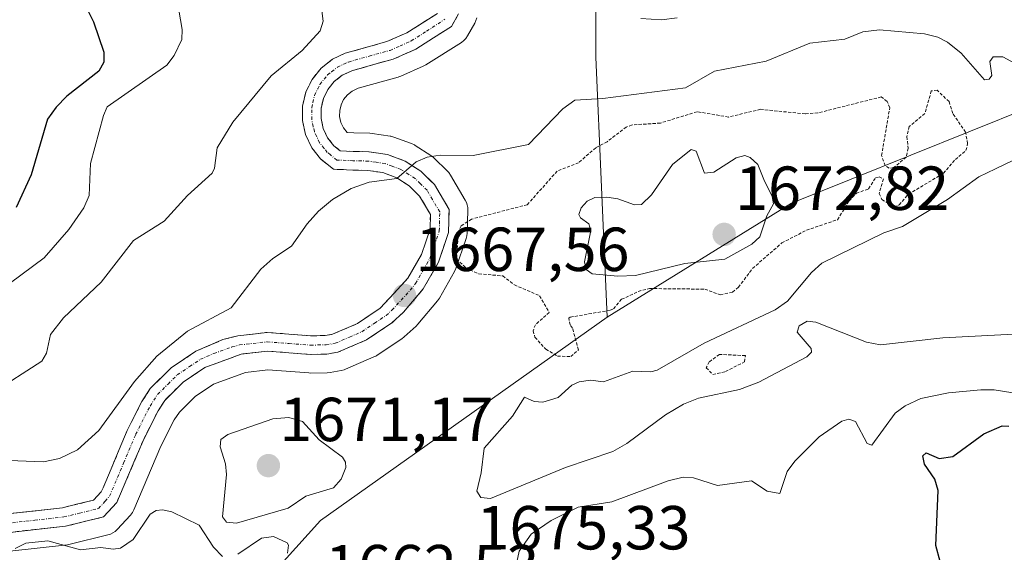
# Model space of a CAD drawing. Units: metres. Extents: x 678436 to 681881, y 4756200 to 4758603.
# Drawn here: x 679609 to 679767, y 4758115 to 4758200 of the extents above; entities that cross this region are included whole.
import ezdxf
from ezdxf.enums import TextEntityAlignment as Align

# ---------------------------------------------------------------- set-up
doc = ezdxf.new("R2010")
doc.units = ezdxf.units.M
doc.header["$MEASUREMENT"] = 0
for name, pattern in [('TRAZO_Y_PUNTO', [1, 0.5, -0.25, 0, -0.25]), ('TRAZOS', [0.75, 0.5, -0.25]), ('TRAZOSX2', [1.5, 1, -0.5])]:
    doc.linetypes.add(name, pattern=pattern)
for name, color, linetype, lineweight in [('Arbolado forestal CxS', 92, 'Continuous', 0), ('Camino', 19, 'TRAZOSX2', 0), ('Camino Cxs', 19, 'Continuous', 0), ('Camino eje', 19, 'TRAZO_Y_PUNTO', 0), ('Carátula', 7, 'Continuous', 5), ('Curva de nivel auxiliar', 36, 'TRAZOS', 0), ('Curva de nivel maestra', 36, 'Continuous', 30), ('Curva de nivel normal', 36, 'Continuous', 0), ('Layer 0', 7, 'Continuous', 0), ('Pastizal CxS', 92, 'Continuous', 0), ('Punto de cota en terreno', 7, 'Continuous', 0), ('Rótulo de punto de cota en terreno', 19, 'Continuous', 0)]:
    doc.layers.add(name, color=color, linetype=linetype, lineweight=lineweight)
doc.styles.add('Arial', font='txt', dxfattribs={"height": 0.2})

# ---------------------------------------------------------------- blocks, each defined once
blk = doc.blocks.new('*U150')
at = {"layer": 'Pastizal CxS', "color": 92, "linetype": 'Continuous', "lineweight": 0}
blk.add_polyline3d([(679601.9837, 4758445.7001, 1624.583), (679626.7991, 4758433.3763, 1621.2759), (679655.9667, 4758447.9663, 1621.2197), (679675.5255, 4758447.9663, 1622.4008), (679681.4881, 4758447.9663, 1623.5965), (679665.0811, 4758416.9621, 1623.8482), (679645.0285, 4758396.9003, 1625.2262), (679621.3287, 4758364.0723, 1627.9581), (679622.4937, 4758348.3173, 1632.4711), (679646.6611, 4758347.5653, 1635.8331), (679674.4365, 4758356.4203, 1639), (679680.6553, 4758333.0501, 1636.7968), (679701.5405, 4758303.8871, 1645.0027), (679701.5397, 4758194.4611, 1664.4172), (679703.3623, 4758152.5141, 1666.9222), (679657.2441, 4758119.7501, 1668.2498), (679627.4425, 4758086.7143, 1668.4777), (679588.5129, 4758037.6151, 1677.4925)], dxfattribs=at)
blk = doc.blocks.new('*U152')
at = {"layer": 'Arbolado forestal CxS', "color": 92, "linetype": 'Continuous', "lineweight": 0}
blk.add_polyline3d([(679588.5129, 4758037.6151, 1677.4925), (679627.4425, 4758086.7143, 1668.4777), (679657.2441, 4758119.7501, 1668.2498), (679703.3623, 4758152.5141, 1666.9222), (679733.0539, 4758170.9251, 1668.071), (679771.4931, 4758186.3601, 1664.0858), (679814.4191, 4758199.9861, 1652.3318), (679852.8471, 4758209.0515, 1652.9165), (679902.6247, 4758206.3269, 1649.8727), (679904.7599, 4758225.4287, 1651.7156), (679919.9907, 4758256.2471, 1649.6711), (679943.7911, 4758272.6381, 1648.265), (679974.0123, 4758285.9913, 1643.0562), (679993.8659, 4758308.6515, 1637.6838), (680019.7205, 4758347.9549, 1639.7937), (680035.0053, 4758376.2319, 1645.9101), (680047.5767, 4758352.9991, 1636.1118), (680056.2153, 4758335.3989, 1636.1873), (680068.8667, 4758308.3561, 1643.6413), (680097.1269, 4758300.2423, 1650.5148), (680129.6779, 4758288.0645, 1660.301), (680208.7205, 4758277.0581, 1663.8182), (680270.5027, 4758270.7625, 1678.8284), (680334.8269, 4758264.5221, 1690.4533)], dxfattribs=at)
blk = doc.blocks.new('*U154')
at = {"layer": 'Arbolado forestal CxS', "color": 92, "linetype": 'Continuous', "lineweight": 0}
blk.add_polyline3d([(679943.7911, 4758272.6381, 1648.265), (679919.9907, 4758256.2471, 1649.6711), (679904.7599, 4758225.4287, 1651.7156), (679902.6247, 4758206.3269, 1649.8727), (679852.8471, 4758209.0515, 1652.9165), (679814.4191, 4758199.9861, 1652.3318), (679771.4931, 4758186.3601, 1664.0858), (679733.0539, 4758170.9251, 1668.071), (679703.3623, 4758152.5141, 1666.9222), (679703.3623, 4758152.5141, 1666.9222), (679701.5397, 4758194.4611, 1664.4172), (679701.5405, 4758303.8871, 1645.0027), (679680.6553, 4758333.0501, 1636.7968), (679674.4365, 4758356.4203, 1639), (679646.6611, 4758347.5653, 1635.8331), (679622.4937, 4758348.3173, 1632.4711), (679621.3287, 4758364.0723, 1627.9581), (679645.0285, 4758396.9003, 1625.2262), (679665.0811, 4758416.9621, 1623.8482), (679681.4881, 4758447.9663, 1623.5965), (679675.5255, 4758447.9663, 1622.4008), (679655.9667, 4758447.9663, 1621.2197), (679626.7991, 4758433.3763, 1621.2759), (679601.9837, 4758445.7001, 1624.583)], dxfattribs=at)
blk = doc.blocks.new('*U161')
at = {"layer": 'Arbolado forestal CxS', "color": 92, "linetype": 'Continuous', "lineweight": 0}
blk.add_polyline3d([(680334.8269, 4758264.5221, 1690.4533), (680270.5027, 4758270.7625, 1678.8284), (680208.7205, 4758277.0581, 1663.8182), (680129.6779, 4758288.0645, 1660.301), (680097.1269, 4758300.2423, 1650.5148), (680068.8667, 4758308.3561, 1643.6413), (680056.2153, 4758335.3989, 1636.1873), (680047.5767, 4758352.9991, 1636.1118), (680035.0053, 4758376.2319, 1645.9101), (680019.7205, 4758347.9549, 1639.7937), (679993.8659, 4758308.6515, 1637.6838), (679974.0123, 4758285.9913, 1643.0562), (679943.7911, 4758272.6381, 1648.265), (679919.9907, 4758256.2471, 1649.6711), (679904.7599, 4758225.4287, 1651.7156), (679902.6247, 4758206.3269, 1649.8727), (679852.8471, 4758209.0515, 1652.9165), (679814.4191, 4758199.9861, 1652.3318), (679771.4931, 4758186.3601, 1664.0858), (679733.0539, 4758170.9251, 1668.071), (679703.3623, 4758152.5141, 1666.9222)], dxfattribs=at)
blk = doc.blocks.new('*U168')
at = {"layer": 'Arbolado forestal CxS', "color": 92, "linetype": 'Continuous', "lineweight": 0}
blk.add_polyline3d([(680334.8269, 4758264.5221, 1690.4533), (680270.5027, 4758270.7625, 1678.8284), (680208.7205, 4758277.0581, 1663.8182), (680129.6779, 4758288.0645, 1660.301), (680097.1269, 4758300.2423, 1650.5148), (680068.8667, 4758308.3561, 1643.6413), (680056.2153, 4758335.3989, 1636.1873), (680047.5767, 4758352.9991, 1636.1118), (680035.0053, 4758376.2319, 1645.9101), (680019.7205, 4758347.9549, 1639.7937), (679993.8659, 4758308.6515, 1637.6838), (679974.0123, 4758285.9913, 1643.0562), (679943.7911, 4758272.6381, 1648.265), (679919.9907, 4758256.2471, 1649.6711), (679904.7599, 4758225.4287, 1651.7156), (679902.6247, 4758206.3269, 1649.8727), (679852.8471, 4758209.0515, 1652.9165), (679814.4191, 4758199.9861, 1652.3318), (679771.4931, 4758186.3601, 1664.0858), (679733.0539, 4758170.9251, 1668.071), (679703.3623, 4758152.5141, 1666.9222)], dxfattribs=at)
blk = doc.blocks.new('*U203')
at = {"layer": 'Curva de nivel normal', "color": 36, "linetype": 'Continuous', "lineweight": 0}
for points in [[(679608.06, 4758115.27, 1670), (679609.8, 4758116.09, 1670), (679613.32, 4758116.49, 1670), (679618.61, 4758115.05, 1670), (679621.86, 4758115.42, 1670), (679623.88, 4758115.12, 1670), (679625.02, 4758115.31, 1670), (679627.06, 4758116.7, 1670), (679629.82, 4758120.8, 1670), (679630.77, 4758121.37, 1670), (679631.81, 4758121.48, 1670), (679633.32, 4758121.17, 1670), (679637.72, 4758118.99, 1670), (679639.99, 4758115.46, 1670), (679641.45, 4758113.94, 1670)], [(679643.95, 4758114.32, 1670), (679647.76, 4758116.94, 1670), (679649.67, 4758117.21, 1670), (679651.9, 4758116.15, 1670), (679652.07, 4758115.79, 1670), (679651.91, 4758114.49, 1670)], [(679688.16, 4758109.75, 1670), (679689.2, 4758114.81, 1670), (679691.15, 4758117.54, 1670), (679694.35, 4758119.79, 1670), (679698.73, 4758121.89, 1670), (679704.12, 4758122.79, 1670), (679713.22, 4758126.17, 1670), (679715.61, 4758126.73, 1670), (679717.28, 4758126.63, 1670), (679721.17, 4758125.41, 1670), (679726.6, 4758126.15, 1670), (679729.14, 4758124.49, 1670), (679731.17, 4758124.1, 1670), (679732.38, 4758127.64, 1670), (679733.59, 4758129.33, 1670), (679737.49, 4758133.25, 1670), (679741.14, 4758135.76, 1670), (679742.29, 4758136.07, 1670), (679743.38, 4758135.71, 1670), (679745.26, 4758132.19, 1670), (679746.02, 4758131.88, 1670), (679749.77, 4758137.04, 1670), (679751.34, 4758138.23, 1670), (679753.9, 4758139.42, 1670), (679758.33, 4758140.34, 1670), (679763.52, 4758140.85, 1670), (679765.68, 4758140.84, 1670), (679770.04, 4758140.14, 1670)]]:
    blk.add_polyline3d(points, dxfattribs=at)
blk = doc.blocks.new('*U245')
at = {"layer": 'Curva de nivel maestra', "color": 36, "linetype": 'Continuous', "lineweight": 30}
blk.add_polyline3d([(679757, 4758113.18, 1675), (679756.29, 4758115.71, 1675), (679756.69, 4758124.58, 1675), (679756.11, 4758126.41, 1675), (679754.49, 4758128.82, 1675), (679754.22, 4758130.16, 1675), (679754.74, 4758130.67, 1675), (679756.82, 4758129.75, 1675), (679759.02, 4758130.08, 1675), (679764.02, 4758133.75, 1675), (679767, 4758135.04, 1675), (679768.03, 4758134.98, 1675)], dxfattribs=at)
blk = doc.blocks.new('5PATER')
at = {"layer": 'Carátula', "linetype": 'Continuous', "lineweight": 5}
h = blk.add_hatch(color=250, dxfattribs=at)
edge = h.paths.add_edge_path()
edge.add_ellipse((0, 0.01), major_axis=(-1.33, -1.34), ratio=0.999422, start_angle=0, end_angle=360)

msp = doc.modelspace()

# ---------------------------------------------------------------- linework, layer by layer
at = {"layer": 'Arbolado forestal CxS', "color": 92, "linetype": 'Continuous', "lineweight": 0}
for points in [[(679601.9837, 4758445.7001, 1624.583), (679626.7991, 4758433.3763, 1621.2759), (679655.9667, 4758447.9663, 1621.2197), (679675.5255, 4758447.9663, 1622.4008), (679681.4881, 4758447.9663, 1623.5965), (679665.0811, 4758416.9621, 1623.8482), (679645.0285, 4758396.9003, 1625.2262), (679621.3287, 4758364.0723, 1627.9581), (679622.4937, 4758348.3173, 1632.4711), (679646.6611, 4758347.5653, 1635.8331), (679674.4365, 4758356.4203, 1639), (679680.6553, 4758333.0501, 1636.7968), (679701.5405, 4758303.8871, 1645.0027), (679701.5397, 4758194.4611, 1664.4172), (679703.3623, 4758152.5141, 1666.9222)], [(679703.3623, 4758152.5141, 1666.9222), (679657.2441, 4758119.7501, 1668.2498), (679627.4425, 4758086.7143, 1668.4777), (679588.5129, 4758037.6151, 1677.4925)]]:
    msp.add_polyline3d(points, dxfattribs=at)
at = {"layer": 'Camino', "color": 19, "linetype": 'TRAZOSX2', "lineweight": 0}
for points in [[(679606.3001, 4758120.7601), (679615.6801, 4758121.8101), (679620.7101, 4758123.0501), (679621.9401, 4758124.3801), (679622.2601, 4758125.0301), (679626.1201, 4758134.2601), (679628.5001, 4758138.9601), (679629.8301, 4758141.0201), (679633.2201, 4758144.3801), (679637.1801, 4758147.0601), (679641.5401, 4758148.9101), (679643.9201, 4758149.5401), (679648.6301, 4758150.0701), (679655.6701, 4758149.5301), (679658.0001, 4758149.5801), (679659.1901, 4758149.7801), (679663.1901, 4758151.5101), (679666.8601, 4758153.9901), (679671.3001, 4758158.8001), (679673.4801, 4758162.6301), (679674.8701, 4758166.7101), (679674.9301, 4758169.1001), (679673.2001, 4758172.0601), (679671.5201, 4758173.7101), (679669.5101, 4758175.0001), (679667.2701, 4758175.8301), (679664.8401, 4758176.1901), (679662.4201, 4758176.2501), (679659.3101, 4758176.3801), (679657.2601, 4758178.0401), (679655.8201, 4758179.8501), (679654.8201, 4758181.9501), (679654.3201, 4758184.2101), (679654.3301, 4758186.5301), (679654.8601, 4758188.7901), (679655.8801, 4758190.8601), (679657.3301, 4758192.6601), (679659.1601, 4758194.1001), (679661.2001, 4758195.0701), (679667.9201, 4758196.9601), (679671.1501, 4758198.3801), (679676.0701, 4758201.5001)], [(679679.4601, 4758201.4001), (679678.3101, 4758199.3601), (679672.5701, 4758195.7301), (679668.9401, 4758194.1201), (679662.2601, 4758192.2501), (679660.7401, 4758191.5401), (679659.4501, 4758190.5201), (679658.4201, 4758189.2401), (679657.7001, 4758187.7701), (679657.3301, 4758186.1701), (679657.3201, 4758184.5301), (679657.6801, 4758182.9301), (679658.3801, 4758181.4501), (679659.4001, 4758180.1601), (679660.4301, 4758179.3401), (679662.5201, 4758179.2501), (679665.1001, 4758179.1901), (679668.0301, 4758178.7501), (679670.8501, 4758177.7001), (679673.4001, 4758176.0701), (679675.5801, 4758173.9201), (679677.9501, 4758169.8801), (679677.8501, 4758166.1701), (679676.2201, 4758161.3801), (679673.7801, 4758157.0801), (679670.6101, 4758153.3201), (679668.7201, 4758151.6101), (679664.6301, 4758148.8701), (679660.0501, 4758146.8801), (679658.2801, 4758146.5801), (679655.5901, 4758146.5301), (679648.6901, 4758147.0501), (679644.4801, 4758146.5801), (679638.6201, 4758144.4201), (679635.1401, 4758142.0701), (679632.1701, 4758139.1201), (679631.1001, 4758137.4601), (679628.8401, 4758133.0001), (679624.4401, 4758122.6601), (679622.3101, 4758120.3501), (679616.2001, 4758118.8501), (679606.7801, 4758117.8001)]]:
    msp.add_lwpolyline(points, dxfattribs=at)
at = {"layer": 'Camino Cxs', "color": 19, "linetype": 'Continuous', "lineweight": 0}
for points in [[(679606.3001, 4758120.7601, 1667.7016), (679610.9901, 4758121.2851, 1667.8431), (679615.6801, 4758121.8101, 1668.0835), (679618.1951, 4758122.4301, 1668.0871), (679620.7101, 4758123.0501, 1668.0347), (679621.9401, 4758124.3801, 1667.7786), (679622.2601, 4758125.0301, 1667.6429), (679623.5467, 4758128.1067, 1667.1019), (679624.8334, 4758131.1834, 1666.7185), (679626.1201, 4758134.2601, 1666.6196), (679627.3101, 4758136.6101, 1666.1668), (679628.5001, 4758138.9601, 1665.7942), (679629.8301, 4758141.0201, 1665.7422), (679633.2201, 4758144.3801, 1665.8484), (679637.1801, 4758147.0601, 1665.8241), (679641.5401, 4758148.9101, 1665.8367), (679643.9201, 4758149.5401, 1665.8618), (679648.6301, 4758150.0701, 1666.2061), (679652.1501, 4758149.8001, 1666.5709), (679655.6701, 4758149.5301, 1666.9548), (679658.0001, 4758149.5801, 1667.1328), (679659.1901, 4758149.7801, 1667.2097), (679663.1901, 4758151.5101, 1667.4372), (679666.8601, 4758153.9901, 1667.4477), (679669.0801, 4758156.3951, 1667.4252), (679671.3001, 4758158.8001, 1667.4609), (679673.4801, 4758162.6301, 1667.2859), (679674.8701, 4758166.7101, 1666.7546), (679674.9301, 4758169.1001, 1666.3958), (679673.2001, 4758172.0601, 1665.7201), (679671.5201, 4758173.7101, 1665.1997), (679669.5101, 4758175.0001, 1665.0073), (679667.2701, 4758175.8301, 1664.8075), (679664.8401, 4758176.1901, 1664.4527), (679662.4201, 4758176.2501, 1664.0689), (679659.3101, 4758176.3801, 1663.6116), (679657.2601, 4758178.0401, 1662.9616), (679655.8201, 4758179.8501, 1662.5503), (679654.8201, 4758181.9501, 1662.2207), (679654.3201, 4758184.2101, 1661.9091), (679654.3301, 4758186.5301, 1661.6292), (679654.8601, 4758188.7901, 1661.416), (679655.8801, 4758190.8601, 1661.3923), (679657.3301, 4758192.6601, 1661.4664), (679659.1601, 4758194.1001, 1661.232), (679661.2001, 4758195.0701, 1661.1116), (679664.5601, 4758196.0151, 1661.2371), (679667.9201, 4758196.9601, 1661.4107), (679671.1501, 4758198.3801, 1661.3761), (679673.6101, 4758199.9401, 1661.1082), (679676.0701, 4758201.5001, 1660.9299)], [(679679.4601, 4758201.4001, 1660.8991), (679678.3101, 4758199.3601, 1661.193), (679675.4401, 4758197.5451, 1661.4047), (679672.5701, 4758195.7301, 1661.7428), (679668.9401, 4758194.1201, 1661.6938), (679665.6001, 4758193.1851, 1661.5546), (679662.2601, 4758192.2501, 1661.6646), (679660.7401, 4758191.5401, 1661.7503), (679659.4501, 4758190.5201, 1661.8289), (679658.4201, 4758189.2401, 1661.877), (679657.7001, 4758187.7701, 1661.9354), (679657.3301, 4758186.1701, 1662.0606), (679657.3201, 4758184.5301, 1662.2565), (679657.6801, 4758182.9301, 1662.5316), (679658.3801, 4758181.4501, 1662.8079), (679659.4001, 4758180.1601, 1663.0631), (679660.4301, 4758179.3401, 1663.2351), (679662.5201, 4758179.2501, 1663.5395), (679665.1001, 4758179.1901, 1663.9267), (679668.0301, 4758178.7501, 1664.2819), (679670.8501, 4758177.7001, 1664.6387), (679673.4001, 4758176.0701, 1665.0605), (679675.5801, 4758173.9201, 1665.6761), (679677.9501, 4758169.8801, 1666.5389), (679677.8501, 4758166.1701, 1667.0349), (679677.0351, 4758163.7751, 1667.1998), (679676.2201, 4758161.3801, 1667.0939), (679673.7801, 4758157.0801, 1667.2874), (679670.6101, 4758153.3201, 1667.5929), (679668.7201, 4758151.6101, 1667.6641), (679664.6301, 4758148.8701, 1667.5159), (679660.0501, 4758146.8801, 1667.3944), (679658.2801, 4758146.5801, 1667.2928), (679655.5901, 4758146.5301, 1667.1013), (679652.1401, 4758146.7901, 1666.841), (679648.6901, 4758147.0501, 1666.6373), (679644.4801, 4758146.5801, 1666.5265), (679641.5501, 4758145.5001, 1666.5642), (679638.6201, 4758144.4201, 1666.3619), (679635.1401, 4758142.0701, 1666.4873), (679632.1701, 4758139.1201, 1666.6058), (679631.1001, 4758137.4601, 1666.5583), (679628.8401, 4758133.0001, 1667.0621), (679627.3734, 4758129.5534, 1667.367), (679625.9067, 4758126.1067, 1667.6886), (679624.4401, 4758122.6601, 1668.2099), (679622.3101, 4758120.3501, 1668.5185), (679619.2551, 4758119.6001, 1668.5115), (679616.2001, 4758118.8501, 1668.5272), (679611.4901, 4758118.3251, 1668.3782), (679606.7801, 4758117.8001, 1668.0939)]]:
    msp.add_polyline3d(points, dxfattribs=at)
at = {"layer": 'Camino eje', "color": 19, "linetype": 'TRAZO_Y_PUNTO', "lineweight": 0}
msp.add_lwpolyline([(679606.5401, 4758119.2801), (679611.2301, 4758119.8051), (679615.9401, 4758120.3301), (679618.4551, 4758120.9501), (679621.5101, 4758121.7001), (679622.5751, 4758122.8551), (679623.2701, 4758123.6825), (679625.5501, 4758129.0151), (679627.4801, 4758133.6301), (679629.8001, 4758138.2101), (679631.0001, 4758140.0701), (679632.6951, 4758141.7501), (679634.1801, 4758143.2251), (679636.1601, 4758144.5651), (679637.9001, 4758145.7401), (679640.0801, 4758146.6651), (679643.0101, 4758147.7451), (679644.2001, 4758148.0601), (679648.6601, 4758148.5601), (679652.1801, 4758148.2901), (679655.6301, 4758148.0301), (679656.7951, 4758148.0551), (679658.1401, 4758148.0801), (679659.6201, 4758148.3301), (679661.9101, 4758149.3251), (679663.9101, 4758150.1901), (679665.9551, 4758151.5601), (679667.7901, 4758152.8001), (679668.7351, 4758153.6551), (679670.9551, 4758156.0601), (679672.5401, 4758157.9401), (679673.7601, 4758160.0901), (679674.8501, 4758162.0051), (679676.3601, 4758166.4401), (679676.3901, 4758167.6351), (679676.4401, 4758169.4901), (679675.2551, 4758171.5101), (679674.3901, 4758172.9901), (679673.3001, 4758174.0651), (679672.4601, 4758174.8901), (679671.4551, 4758175.5351), (679670.1801, 4758176.3501), (679668.7701, 4758176.8751), (679667.6501, 4758177.2901), (679666.1851, 4758177.5101), (679664.9701, 4758177.6901), (679662.4701, 4758177.7501), (679659.8701, 4758177.8601), (679658.8451, 4758178.6901), (679658.3301, 4758179.1001), (679657.8201, 4758179.7451), (679657.1001, 4758180.6501), (679656.6001, 4758181.7001), (679656.2501, 4758182.4401), (679656.0701, 4758183.2401), (679655.8201, 4758184.3701), (679655.8301, 4758186.3501), (679656.0151, 4758187.1501), (679656.2801, 4758188.2801), (679656.7901, 4758189.3151), (679657.1501, 4758190.0501), (679658.3901, 4758191.5901), (679659.0351, 4758192.1001), (679659.9501, 4758192.8201), (679660.9701, 4758193.3051), (679661.7301, 4758193.6601), (679665.0901, 4758194.6051), (679668.4301, 4758195.5401), (679670.0451, 4758196.2501), (679671.8601, 4758197.0551), (679674.3201, 4758198.6151), (679677.2675, 4758200.5651)], dxfattribs=at)
at = {"layer": 'Curva de nivel auxiliar', "color": 36, "linetype": 'TRAZOS', "lineweight": 0}
for points in [[(679697.53, 4758146.18, 1667.5), (679698.76, 4758147.27, 1667.5), (679697.81, 4758150.77, 1667.5), (679697.42, 4758151.28, 1667.5), (679697.2, 4758152.36, 1667.5), (679697.45, 4758152.54, 1667.5), (679703.85, 4758153.65, 1667.5), (679704.43, 4758153.89, 1667.5), (679705.7, 4758155.41, 1667.5), (679708.4, 4758156.69, 1667.5), (679710.18, 4758157.15, 1667.5), (679719.11, 4758157.05, 1667.5), (679721.6, 4758156.14, 1667.5), (679723.55, 4758156.59, 1667.5), (679724.52, 4758157.36, 1667.5), (679726.8, 4758160.39, 1667.5), (679731.51, 4758164.5, 1667.5), (679735.46, 4758166.54, 1667.5), (679740.46, 4758168.24, 1667.5), (679742.34, 4758171.27, 1667.5), (679743.5, 4758172.5, 1667.5), (679745.48, 4758173.22, 1667.5), (679746.59, 4758174.97, 1667.5), (679747.18, 4758175.16, 1667.5), (679747.86, 4758174.82, 1667.5), (679747.17, 4758172.47, 1667.5), (679747.61, 4758171.5, 1667.5), (679749.47, 4758170.33, 1667.5), (679750.41, 4758170.62, 1667.5), (679751.87, 4758172.36, 1667.5), (679757.53, 4758175.72, 1667.5), (679759.44, 4758177.97, 1667.5), (679761.15, 4758179.41, 1667.5), (679761.42, 4758180.5, 1667.5), (679761.09, 4758182.36, 1667.5), (679759.02, 4758185.37, 1667.5), (679758.42, 4758187.28, 1667.5), (679756.52, 4758189.1, 1667.5), (679755.56, 4758188.99, 1667.5), (679754.54, 4758185.34, 1667.5), (679752.02, 4758183.29, 1667.5), (679751.64, 4758181.63, 1667.5), (679751.85, 4758179.78, 1667.5), (679751.53, 4758178.34, 1667.5), (679749.5, 4758176.64, 1667.5), (679748.77, 4758176.53, 1667.5), (679748.15, 4758176.96, 1667.5), (679747.56, 4758178.58, 1667.5), (679748.88, 4758186.27, 1667.5), (679748.46, 4758187.32, 1667.5), (679747.51, 4758188.03, 1667.5), (679737.32, 4758185.46, 1667.5), (679735.26, 4758185.29, 1667.5), (679728.1, 4758186.04, 1667.5), (679722.93, 4758184.79, 1667.5), (679717.86, 4758185.65, 1667.5), (679711.95, 4758183.81, 1667.5), (679707.39, 4758183.52, 1667.5), (679706.45, 4758183.17, 1667.5), (679703.39, 4758180.82, 1667.5), (679701.54, 4758179.83, 1667.5), (679698.79, 4758177.43, 1667.5), (679695.33, 4758176.08, 1667.5), (679690.53, 4758170.66, 1667.5), (679681.57, 4758168.34, 1667.5), (679679.9, 4758167.26, 1667.5), (679679.46, 4758166.34, 1667.5), (679679.12, 4758161.94, 1667.5), (679680.64, 4758160.48, 1667.5), (679682.71, 4758159.51, 1667.5), (679686.58, 4758159.19, 1667.5), (679688.45, 4758157.75, 1667.5), (679692.5, 4758155.99, 1667.5), (679694.07, 4758153.31, 1667.5), (679691.84, 4758151.32, 1667.5), (679691.46, 4758150.35, 1667.5), (679691.77, 4758149.3, 1667.5), (679693.5, 4758147.37, 1667.5), (679695.37, 4758146.26, 1667.5), (679697.53, 4758146.18, 1667.5)], [(679720.39, 4758143.29, 1662.5), (679722.44, 4758143.76, 1662.5), (679725.47, 4758145.33, 1662.5), (679725.63, 4758146.34, 1662.5), (679721.45, 4758146.53, 1662.5), (679719.81, 4758145.33, 1662.5), (679719.33, 4758144.38, 1662.5), (679720.39, 4758143.29, 1662.5)]]:
    msp.add_polyline3d(points, dxfattribs=at)
at = {"layer": 'Curva de nivel maestra', "color": 36, "linetype": 'Continuous', "lineweight": 30}
msp.add_polyline3d([(679608.46, 4758219.47, 1650), (679610.74, 4758215.96, 1650), (679613.27, 4758208.12, 1650), (679614.29, 4758206.77, 1650), (679618.95, 4758203.75, 1650), (679620.72, 4758200.14, 1650), (679622.35, 4758195.22, 1650), (679622.34, 4758193.65, 1650), (679621.55, 4758192.17, 1650), (679616.43, 4758188.16, 1650), (679614.66, 4758186.4, 1650), (679613.3, 4758184.46, 1650), (679610.67, 4758175.5, 1650), (679608.24, 4758170.21, 1650)], dxfattribs=at)
at = {"layer": 'Curva de nivel normal', "color": 36, "linetype": 'Continuous', "lineweight": 0}
for points in [[(679657.08, 4758204.87, 1660), (679657.65, 4758200.26, 1660), (679657.17, 4758198.7, 1660), (679654.28, 4758195.5, 1660), (679649.29, 4758191.44, 1660), (679643.14, 4758183.96, 1660), (679640.62, 4758179.81, 1660), (679640.18, 4758176.56, 1660), (679639.79, 4758175.74, 1660), (679635.84, 4758172.12, 1660), (679632.05, 4758168.03, 1660), (679627.15, 4758164.9, 1660), (679621.92, 4758158.16, 1660), (679615.88, 4758152.44, 1660), (679613.78, 4758149.75, 1660), (679613.14, 4758146.76, 1660), (679612.39, 4758145.44, 1660), (679604.33, 4758140.28, 1660)], [(679633.96, 4758204.86, 1655), (679634.97, 4758198.92, 1655), (679634.94, 4758197.31, 1655), (679633.66, 4758194.69, 1655), (679632.49, 4758193.15, 1655), (679622.92, 4758186.42, 1655), (679622.28, 4758185.02, 1655), (679620.19, 4758177.32, 1655), (679620.02, 4758172.12, 1655), (679619.12, 4758170.16, 1655), (679616.74, 4758166.66, 1655), (679612.77, 4758162.12, 1655), (679607.35, 4758158.07, 1655)], [(679714.67, 4758200.8, 1660), (679712.13, 4758200.48, 1660), (679708.81, 4758200.65, 1660)], [(679769.54, 4758193.15, 1665), (679767.08, 4758194.47, 1665), (679765.55, 4758194.52, 1665), (679764.97, 4758193.76, 1665), (679765.29, 4758191.49, 1665), (679764.86, 4758190.9, 1665), (679764.14, 4758190.78, 1665), (679760.39, 4758195.06, 1665), (679758.2, 4758196.84, 1665), (679756.63, 4758197.66, 1665), (679754.45, 4758198.22, 1665), (679747.22, 4758198.85, 1665), (679744.57, 4758198.54, 1665), (679741.65, 4758197.34, 1665), (679735.99, 4758196.68, 1665), (679728.96, 4758193.78, 1665), (679720.69, 4758192.17, 1665), (679716.01, 4758189.49, 1665), (679702.67, 4758187.79, 1665), (679698.16, 4758187.53, 1665), (679696.25, 4758186.09, 1665), (679690.74, 4758180.37, 1665), (679681.83, 4758178.59, 1665), (679676.49, 4758178.62, 1665), (679674.39, 4758178.32, 1665), (679672.62, 4758177.58, 1665), (679669.55, 4758174.87, 1665), (679665.09, 4758174.27, 1665), (679662.15, 4758173.26, 1665), (679659.17, 4758171.5, 1665), (679656.92, 4758169.63, 1665), (679655.07, 4758167.57, 1665), (679652.58, 4758163.98, 1665), (679649.54, 4758161.99, 1665), (679647.61, 4758160.26, 1665), (679642.87, 4758154.05, 1665), (679635.82, 4758150.27, 1665), (679630.9, 4758146.27, 1665), (679627.32, 4758142.17, 1665), (679621.57, 4758134.25, 1665), (679618.14, 4758131.17, 1665), (679615.22, 4758129.77, 1665), (679612.63, 4758129.24, 1665), (679605.73, 4758129.51, 1665)], [(679769.89, 4758149.84, 1665), (679757.45, 4758149.2, 1665), (679747.4, 4758148.05, 1665), (679745.16, 4758148.52, 1665), (679736.99, 4758151.72, 1665), (679735.57, 4758151.91, 1665), (679734.29, 4758151.15, 1665), (679733.98, 4758150.14, 1665), (679736.21, 4758147.49, 1665), (679736.3, 4758146.9, 1665), (679735.51, 4758146.15, 1665), (679727.8, 4758142.04, 1665), (679724.67, 4758140.87, 1665), (679718.11, 4758139.46, 1665), (679715.66, 4758138.5, 1665), (679712.77, 4758136.8, 1665), (679706.55, 4758132.16, 1665), (679704.31, 4758130.87, 1665), (679696.68, 4758128.32, 1665), (679684.59, 4758123.31, 1665), (679683.07, 4758123.48, 1665), (679682.4, 4758124.51, 1665), (679683.13, 4758127.45, 1665), (679683.58, 4758131.41, 1665), (679688.17, 4758136.57, 1665), (679690.09, 4758139.62, 1665), (679691.63, 4758138.93, 1665), (679693.02, 4758138.84, 1665), (679695.52, 4758139.6, 1665), (679697.7, 4758141.58, 1665), (679698.88, 4758142.12, 1665), (679700.68, 4758142.38, 1665), (679702.79, 4758142.1, 1665), (679707.52, 4758143.81, 1665), (679710.41, 4758143.73, 1665), (679711.46, 4758143.98, 1665), (679718.99, 4758148.34, 1665), (679730.43, 4758153.72, 1665), (679732.42, 4758155.1, 1665), (679736.26, 4758159.73, 1665), (679737.92, 4758161.26, 1665), (679747.9, 4758166.13, 1665), (679750.92, 4758167.15, 1665), (679758.19, 4758171.52, 1665), (679763.23, 4758175.18, 1665), (679765.9, 4758176.44, 1665), (679771.61, 4758179.19, 1665)], [(679705.13, 4758159.13, 1670), (679707.93, 4758159.25, 1670), (679715.89, 4758161.2, 1670), (679722.34, 4758161.9, 1670), (679726.69, 4758164.28, 1670), (679727.95, 4758165.5, 1670), (679729.1, 4758168.89, 1670), (679730.15, 4758170.81, 1670), (679729.94, 4758171.97, 1670), (679728.6, 4758174.7, 1670), (679727.64, 4758177.16, 1670), (679726.4, 4758178.29, 1670), (679725.53, 4758178.59, 1670), (679724.14, 4758178.21, 1670), (679720.58, 4758175.91, 1670), (679719.03, 4758175.77, 1670), (679717.7, 4758179.27, 1670), (679716.92, 4758179.54, 1670), (679713.92, 4758177.12, 1670), (679710.53, 4758172.24, 1670), (679708.93, 4758170.68, 1670), (679707.78, 4758170.63, 1670), (679705.08, 4758171.62, 1670), (679703.31, 4758171.88, 1670), (679701.38, 4758171.8, 1670), (679700.18, 4758171.25, 1670), (679699.21, 4758170.15, 1670), (679698.85, 4758169.08, 1670), (679699.07, 4758168.55, 1670), (679700.41, 4758167.57, 1670), (679700.77, 4758166.52, 1670), (679699.73, 4758161.44, 1670), (679700.02, 4758160.2, 1670), (679700.99, 4758159.52, 1670), (679705.13, 4758159.13, 1670)], [(679643.72, 4758119.31, 1670), (679652.01, 4758121.76, 1670), (679654.86, 4758123.67, 1670), (679659.32, 4758125.02, 1670), (679660.58, 4758126.43, 1670), (679661.34, 4758128.31, 1670), (679661.28, 4758129.19, 1670), (679660.79, 4758129.99, 1670), (679657.04, 4758132.78, 1670), (679654.36, 4758135.72, 1670), (679652.13, 4758136.35, 1670), (679649.54, 4758136.15, 1670), (679642.34, 4758133.65, 1670), (679641.22, 4758132.82, 1670), (679641.08, 4758131.62, 1670), (679641.94, 4758128.88, 1670), (679642.13, 4758127.18, 1670), (679641.47, 4758120.37, 1670), (679642.13, 4758119.49, 1670), (679643.72, 4758119.31, 1670)]]:
    msp.add_polyline3d(points, dxfattribs=at)
at = {"layer": 'Layer 0', "linetype": 'Continuous', "lineweight": 0}
for points in [[(679682.3982, 4758200.7936, 1661.1066), (679682.2695, 4758200.3477, 1661.2102), (679682.0735, 4758199.9269, 1661.2991), (679680.9158, 4758197.8735, 1661.7066), (679680.6404, 4758197.4708, 1661.7852), (679680.3034, 4758197.118, 1661.8445), (679679.9136, 4758196.8246, 1661.8828), (679674.1736, 4758193.1946, 1662.2578), (679674.0701, 4758193.132, 1662.2624), (679673.7864, 4758192.9877, 1662.2707), (679670.1564, 4758191.3777, 1662.3679), (679669.9662, 4758191.301, 1662.3698), (679669.7488, 4758191.2312, 1662.368), (679663.3063, 4758189.4276, 1662.3771), (679662.3265, 4758188.97, 1662.4245), (679661.5757, 4758188.3763, 1662.5103), (679660.9671, 4758187.62, 1662.5705), (679660.5455, 4758186.7592, 1662.6604), (679660.328, 4758185.8187, 1662.7951), (679660.3221, 4758184.8544, 1662.9783), (679660.534, 4758183.9126, 1663.217), (679660.9457, 4758183.0423, 1663.404), (679661.5364, 4758182.2952, 1663.5238), (679662.6195, 4758182.2486, 1663.609), (679665.1698, 4758182.1893, 1663.8168), (679665.5456, 4758182.1568, 1663.8491), (679668.4756, 4758181.7168, 1664.0157), (679668.551, 4758181.7045, 1664.0191), (679669.0665, 4758181.5654, 1664.0493), (679671.8969, 4758180.5115, 1664.2729), (679672.3501, 4758180.2982, 1664.3025), (679672.4659, 4758180.2278, 1664.314), (679675.0159, 4758178.5978, 1664.7251), (679675.3285, 4758178.3682, 1664.7918), (679675.5067, 4758178.2061, 1664.8326), (679677.6867, 4758176.0561, 1665.3522), (679677.8782, 4758175.8485, 1665.3996), (679678.1677, 4758175.4381, 1665.4935), (679680.5429, 4758171.3891, 1666.4628), (679680.7264, 4758171.0167, 1666.5621), (679680.8568, 4758170.6225, 1666.6648), (679680.9314, 4758170.2141, 1666.7678), (679680.949, 4758169.7993, 1666.8676), (679680.849, 4758166.0893, 1667.4542), (679680.8045, 4758165.6492, 1667.5015), (679680.6902, 4758165.2036, 1667.5397), (679679.0497, 4758160.3838, 1666.9548), (679678.8293, 4758159.8995, 1666.8806), (679676.3837, 4758155.5898, 1667.0896), (679676.076, 4758155.1491, 1667.1353), (679672.9037, 4758151.3864, 1667.7525), (679672.6228, 4758151.0955, 1667.81), (679670.7328, 4758149.3855, 1668.0206), (679670.6485, 4758149.312, 1668.0205), (679670.3898, 4758149.1177, 1668.0156), (679666.2998, 4758146.3777, 1668.0488), (679666.1301, 4758146.272, 1668.052), (679665.8256, 4758146.1186, 1668.0497), (679661.2456, 4758144.1286, 1667.8408), (679661.0762, 4758144.061, 1667.8338), (679660.5612, 4758143.924, 1667.8032), (679658.7814, 4758143.6223, 1667.6715), (679658.3359, 4758143.5806, 1667.6338), (679655.618, 4758143.5304, 1667.4443), (679655.3647, 4758143.5386, 1667.4377), (679648.7443, 4758144.0375, 1667.2516), (679645.1754, 4758143.6391, 1667.2283), (679639.9982, 4758141.7308, 1667.342), (679637.0535, 4758139.7422, 1667.4489), (679634.5153, 4758137.2211, 1667.4602), (679633.7059, 4758135.9654, 1667.4248), (679631.5614, 4758131.7333, 1667.2526), (679627.2006, 4758121.4854, 1668.696), (679626.96, 4758121.0321, 1668.7671), (679626.6456, 4758120.6264, 1668.8109), (679624.5156, 4758118.3164, 1669.1332), (679624.1956, 4758118.0166, 1669.1851), (679623.8353, 4758117.7667, 1669.2197), (679623.4425, 4758117.572, 1669.236), (679623.0254, 4758117.4366, 1669.2332), (679616.9154, 4758115.9366, 1669.418), (679616.721, 4758115.8957, 1669.4253), (679616.5324, 4758115.8686, 1669.4283), (679607.2539, 4758114.8343, 1669.2387)], [(679607.2539, 4758114.8343, 1669.2387), (679616.5324, 4758115.8686, 1669.4283), (679616.721, 4758115.8957, 1669.4253), (679616.9154, 4758115.9366, 1669.418), (679623.0254, 4758117.4366, 1669.2332), (679623.4425, 4758117.572, 1669.236), (679623.8353, 4758117.7667, 1669.2197), (679624.1956, 4758118.0166, 1669.1851), (679624.5156, 4758118.3164, 1669.1332), (679626.6456, 4758120.6264, 1668.8109), (679626.96, 4758121.0321, 1668.7671), (679627.2006, 4758121.4854, 1668.696), (679631.5614, 4758131.7333, 1667.2526), (679633.7059, 4758135.9654, 1667.4248), (679634.5153, 4758137.2211, 1667.4602), (679637.0535, 4758139.7422, 1667.4489), (679639.9982, 4758141.7308, 1667.342), (679645.1754, 4758143.6391, 1667.2283), (679648.7443, 4758144.0375, 1667.2516), (679655.3647, 4758143.5386, 1667.4377), (679655.618, 4758143.5304, 1667.4443), (679658.3359, 4758143.5806, 1667.6338), (679658.7814, 4758143.6223, 1667.6715), (679660.5612, 4758143.924, 1667.8032), (679661.0762, 4758144.061, 1667.8338), (679661.2456, 4758144.1286, 1667.8408), (679665.8256, 4758146.1186, 1668.0497), (679666.1301, 4758146.272, 1668.052), (679666.2998, 4758146.3777, 1668.0488), (679670.3898, 4758149.1177, 1668.0156), (679670.6485, 4758149.312, 1668.0205), (679670.7328, 4758149.3855, 1668.0206), (679672.6228, 4758151.0955, 1667.81), (679672.9037, 4758151.3864, 1667.7525), (679676.076, 4758155.1491, 1667.1353), (679676.3837, 4758155.5898, 1667.0896), (679678.8293, 4758159.8995, 1666.8806), (679679.0497, 4758160.3838, 1666.9548), (679680.6902, 4758165.2036, 1667.5397), (679680.8045, 4758165.6492, 1667.5015), (679680.849, 4758166.0893, 1667.4542), (679680.949, 4758169.7993, 1666.8676), (679680.9314, 4758170.2141, 1666.7678), (679680.8568, 4758170.6225, 1666.6648), (679680.7264, 4758171.0167, 1666.5621), (679680.5429, 4758171.3891, 1666.4628), (679678.1677, 4758175.4381, 1665.4935), (679677.8782, 4758175.8485, 1665.3996), (679677.6867, 4758176.0561, 1665.3522), (679675.5067, 4758178.2061, 1664.8326), (679675.3285, 4758178.3682, 1664.7918), (679675.0159, 4758178.5978, 1664.7251), (679672.4659, 4758180.2278, 1664.314), (679672.3501, 4758180.2982, 1664.3025), (679671.8969, 4758180.5115, 1664.2729), (679669.0665, 4758181.5654, 1664.0493), (679668.551, 4758181.7045, 1664.0191), (679668.4756, 4758181.7168, 1664.0157), (679665.5456, 4758182.1568, 1663.8491), (679665.1698, 4758182.1893, 1663.8168), (679662.6195, 4758182.2486, 1663.609), (679661.5364, 4758182.2952, 1663.5238), (679660.9457, 4758183.0423, 1663.404), (679660.534, 4758183.9126, 1663.217), (679660.3221, 4758184.8544, 1662.9783), (679660.328, 4758185.8187, 1662.7951), (679660.5455, 4758186.7592, 1662.6604), (679660.9671, 4758187.62, 1662.5705), (679661.5757, 4758188.3763, 1662.5103), (679662.3265, 4758188.97, 1662.4245), (679663.3063, 4758189.4276, 1662.3771), (679669.7488, 4758191.2312, 1662.368), (679669.9662, 4758191.301, 1662.3698), (679670.1564, 4758191.3777, 1662.3679), (679673.7864, 4758192.9877, 1662.2707), (679674.0701, 4758193.132, 1662.2624), (679674.1736, 4758193.1946, 1662.2578), (679679.9136, 4758196.8246, 1661.8828), (679680.3034, 4758197.118, 1661.8445), (679680.6404, 4758197.4708, 1661.7852), (679680.9158, 4758197.8735, 1661.7066), (679682.0735, 4758199.9269, 1661.2991), (679682.2695, 4758200.3477, 1661.2102), (679682.3982, 4758200.7936, 1661.1066)]]:
    msp.add_polyline3d(points, dxfattribs=at)
at = {"layer": 'Pastizal CxS', "color": 92, "linetype": 'Continuous', "lineweight": 0}
for points in [[(679601.9837, 4758445.7001, 1624.583), (679626.7991, 4758433.3763, 1621.2759), (679655.9667, 4758447.9663, 1621.2197), (679675.5255, 4758447.9663, 1622.4008), (679681.4881, 4758447.9663, 1623.5965), (679665.0811, 4758416.9621, 1623.8482), (679645.0285, 4758396.9003, 1625.2262), (679621.3287, 4758364.0723, 1627.9581), (679622.4937, 4758348.3173, 1632.4711), (679646.6611, 4758347.5653, 1635.8331), (679674.4365, 4758356.4203, 1639), (679680.6553, 4758333.0501, 1636.7968), (679701.5405, 4758303.8871, 1645.0027), (679701.5397, 4758194.4611, 1664.4172), (679703.3623, 4758152.5141, 1666.9222)], [(679703.3623, 4758152.5141, 1666.9222), (679657.2441, 4758119.7501, 1668.2498), (679627.4425, 4758086.7143, 1668.4777), (679588.5129, 4758037.6151, 1677.4925)]]:
    msp.add_polyline3d(points, dxfattribs=at)

# ---------------------------------------------------------------- block references
at = {"layer": 'Arbolado forestal CxS', "color": 92, "linetype": 'Continuous', "lineweight": 0}
for name in ['*U152', '*U154', '*U161', '*U168']:
    msp.add_blockref(name, (0, 0), dxfattribs=at)
at = {"layer": 'Curva de nivel maestra', "color": 36, "linetype": 'Continuous', "lineweight": 30}
msp.add_blockref('*U245', (0, 0), dxfattribs=at)
at = {"layer": 'Curva de nivel normal', "color": 36, "linetype": 'Continuous', "lineweight": 0}
msp.add_blockref('*U203', (0, 0), dxfattribs=at)
at = {"layer": 'Pastizal CxS', "color": 92, "linetype": 'Continuous', "lineweight": 0}
msp.add_blockref('*U150', (0, 0), dxfattribs=at)
at = {"layer": 'Punto de cota en terreno', "linetype": 'Continuous', "lineweight": 0}
for p in [(679722.22, 4758165.87, 1672.82), (679670.76, 4758156.02, 1667.56), (679648.85, 4758128.6, 1671.17)]:
    msp.add_blockref('5PATER', p, dxfattribs=at)

# ---------------------------------------------------------------- texts
at = {"layer": 'Rótulo de punto de cota en terreno', "color": 19, "linetype": 'Continuous', "lineweight": 0, "style": 'Arial'}
for s, p in [('1672,82', (679723.9839, 4758167.6339)), ('1667,56', (679672.5239, 4758157.7839)), ('1671,17', (679650.6139, 4758130.3639)), ('1675,33', (679682.3517, 4758112.9139)), ('1662,53', (679657.9839, 4758106.6339))]:
    msp.add_text(s, height=7, dxfattribs=at).set_placement(p, align=Align.BOTTOM_LEFT)

doc.saveas('drawing.dxf')
